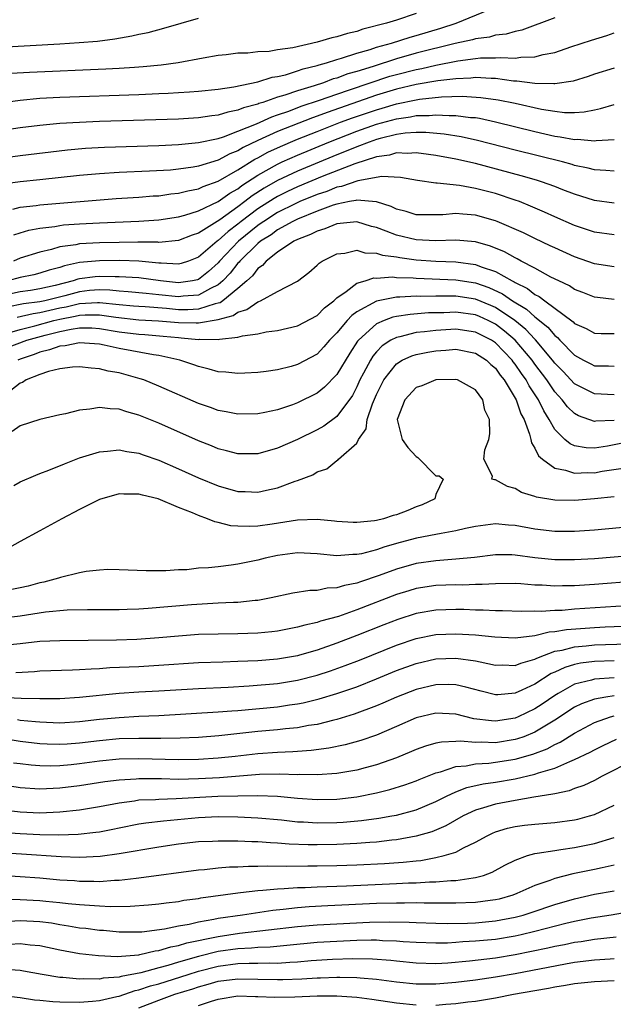
# Model space of a CAD drawing. Units: inches. Extents: x 2604000 to 2607000, y 1497000 to 1500000.
# Drawn here: x 2604243 to 2604303, y 1498000 to 1498099 of the extents above; entities that cross this region are included whole.
import ezdxf

# ---------------------------------------------------------------- set-up
doc = ezdxf.new("R2010")
doc.units = ezdxf.units.IN
doc.header["$MEASUREMENT"] = 0
doc.layers.add('LD26041497_2ft', color=71, linetype='Continuous')

msp = doc.modelspace()

# ---------------------------------------------------------------- linework, layer by layer
at = {"layer": 'LD26041497_2ft'}
for points, elevation in [([(2604239, 1498090.697), (2604243, 1498091.251), (2604245, 1498091.425), (2604247, 1498091.531), (2604255, 1498091.813), (2604257, 1498091.895), (2604257.955, 1498091.954), (2604259, 1498091.997), (2604260.088, 1498092.088), (2604261, 1498092.142), (2604263, 1498092.359), (2604264.587, 1498092.587), (2604267, 1498093.087), (2604268.452, 1498093.548), (2604269, 1498093.626), (2604269.809, 1498093.809), (2604271, 1498094.181), (2604271.599, 1498094.401), (2604273, 1498094.736), (2604273.192, 1498094.808), (2604273.934, 1498095), (2604275, 1498095.336), (2604275.462, 1498095.462), (2604277, 1498095.971), (2604278.358, 1498096.358), (2604279, 1498096.579), (2604280.491, 1498097), (2604282.394, 1498097.606), (2604283, 1498097.764), (2604285.498, 1498098.502), (2604287.024, 1498099), (2604290.403, 1498100.403)], 9076), ([(2604283, 1498099.971), (2604281, 1498099.3), (2604279.994, 1498099), (2604277.613, 1498098.386), (2604277, 1498098.179), (2604276.048, 1498097.951), (2604275, 1498097.621), (2604274.482, 1498097.518), (2604273, 1498097.082), (2604270.526, 1498096.526), (2604269, 1498096.307), (2604268.161, 1498096.161), (2604267, 1498096.104), (2604265.981, 1498095.981), (2604265, 1498095.968), (2604263.821, 1498095.822), (2604263, 1498095.75), (2604261.479, 1498095.479), (2604258.965, 1498095), (2604257.228, 1498094.772), (2604255.406, 1498094.594), (2604254.55, 1498094.55), (2604253, 1498094.43), (2604251.649, 1498094.351), (2604243.957, 1498094.043), (2604242.076, 1498093.924)], 9074), ([(2604297, 1498099.535), (2604293.683, 1498098.317), (2604293, 1498098.176), (2604292.105, 1498097.895), (2604291, 1498097.78), (2604290.394, 1498097.606), (2604289, 1498097.43), (2604288.673, 1498097.327), (2604286.941, 1498096.941), (2604283, 1498095.966), (2604281, 1498095.408), (2604278.641, 1498094.641), (2604277, 1498094.134), (2604276.11, 1498093.89), (2604275, 1498093.473), (2604274.624, 1498093.376), (2604273.624, 1498093), (2604272.696, 1498092.697), (2604271, 1498092.186), (2604269.735, 1498091.735), (2604269, 1498091.526), (2604267.5, 1498091), (2604267.116, 1498090.884), (2604267, 1498090.831), (2604265.543, 1498090.457), (2604265, 1498090.213), (2604263.97, 1498090.03), (2604263, 1498089.72), (2604262.343, 1498089.657), (2604261, 1498089.454), (2604259, 1498089.335), (2604251, 1498089.074), (2604249, 1498088.999), (2604247, 1498088.884), (2604245, 1498088.693), (2604243, 1498088.436), (2604239, 1498087.83)], 9078), ([(2604241, 1498096.601), (2604247, 1498096.922), (2604248.951, 1498097.049), (2604250.793, 1498097.207), (2604252.575, 1498097.425), (2604254.279, 1498097.721), (2604255, 1498097.891), (2604255.919, 1498098.081), (2604257.506, 1498098.494), (2604261, 1498099.527)], 9072), ([(2604241, 1498085.382), (2604243, 1498085.65), (2604247.765, 1498086.235), (2604249.609, 1498086.391), (2604251.509, 1498086.491), (2604257, 1498086.676), (2604259, 1498086.769), (2604261, 1498086.954), (2604263, 1498087.384), (2604263.545, 1498087.544), (2604265, 1498088.101), (2604266.86, 1498088.86), (2604268.429, 1498089.571), (2604269, 1498089.744), (2604270.131, 1498090.131), (2604271.383, 1498090.616), (2604273.233, 1498091.232), (2604275, 1498091.858), (2604276.267, 1498092.267), (2604280.355, 1498093.646), (2604281, 1498093.835), (2604283, 1498094.346), (2604283.561, 1498094.439), (2604285, 1498094.767), (2604287.203, 1498095.203), (2604289, 1498095.44), (2604289.496, 1498095.495), (2604291, 1498095.5), (2604291.55, 1498095.55), (2604293, 1498095.468), (2604293.566, 1498095.566), (2604295, 1498095.6), (2604295.839, 1498095.839), (2604297, 1498096.06), (2604298.609, 1498096.61), (2604300.707, 1498097.294), (2604302.246, 1498097.754), (2604303, 1498098.023)], 9080), ([(2604303, 1498094.472), (2604301, 1498093.864), (2604300.362, 1498093.637), (2604298.846, 1498093.155), (2604297, 1498092.883), (2604296.901, 1498092.902), (2604295, 1498092.935), (2604293.165, 1498093.165), (2604292.829, 1498093.171), (2604291, 1498093.411), (2604290.59, 1498093.41), (2604289, 1498093.525), (2604288.536, 1498093.465), (2604287, 1498093.405), (2604285.175, 1498093.175), (2604283, 1498092.803), (2604281, 1498092.335), (2604279, 1498091.726), (2604273.997, 1498090.003), (2604273, 1498089.625), (2604272.529, 1498089.47), (2604269, 1498088.077), (2604267, 1498087.164), (2604265.533, 1498086.468), (2604265, 1498086.13), (2604264.175, 1498085.824), (2604263, 1498085.179), (2604261, 1498084.565), (2604260.465, 1498084.465), (2604259, 1498084.264), (2604258.189, 1498084.189), (2604256.062, 1498084.062), (2604253, 1498083.938), (2604251, 1498083.814), (2604249, 1498083.63), (2604245, 1498083.181), (2604243, 1498082.98), (2604241, 1498082.731)], 9082), ([(2604242.246, 1498080.246), (2604243, 1498080.454), (2604244.619, 1498080.619), (2604245, 1498080.684), (2604252.689, 1498081.311), (2604255, 1498081.451), (2604256.434, 1498081.566), (2604257, 1498081.596), (2604258.231, 1498081.769), (2604259, 1498081.838), (2604259.922, 1498082.078), (2604261, 1498082.272), (2604261.491, 1498082.509), (2604263, 1498083.048), (2604265, 1498084.2), (2604266.717, 1498085.282), (2604267, 1498085.416), (2604268.018, 1498085.982), (2604269, 1498086.439), (2604270.294, 1498087), (2604271, 1498087.294), (2604273, 1498088.084), (2604275.366, 1498089), (2604276.561, 1498089.439), (2604279, 1498090.273), (2604279.574, 1498090.427), (2604281, 1498090.863), (2604283, 1498091.268), (2604283.322, 1498091.322), (2604285.56, 1498091.56), (2604287.632, 1498091.632), (2604289.522, 1498091.522), (2604291.269, 1498091.269), (2604293, 1498090.922), (2604295.656, 1498090.344), (2604297, 1498090.116), (2604297.999, 1498090.001), (2604299, 1498089.989), (2604299.954, 1498090.046), (2604301, 1498090.268), (2604301.617, 1498090.383), (2604303, 1498090.786)], 9084), ([(2604242.345, 1498077.654), (2604243, 1498077.846), (2604243.867, 1498078.133), (2604245, 1498078.329), (2604246.495, 1498078.495), (2604247, 1498078.596), (2604247.361, 1498078.639), (2604249, 1498078.741), (2604251, 1498078.843), (2604255, 1498079.019), (2604257, 1498079.167), (2604259, 1498079.478), (2604259.643, 1498079.643), (2604261, 1498080.063), (2604263, 1498081.001), (2604264.164, 1498081.836), (2604265, 1498082.304), (2604265.39, 1498082.61), (2604267, 1498083.663), (2604269, 1498084.793), (2604269.454, 1498085), (2604271, 1498085.688), (2604274.171, 1498087), (2604277, 1498088.098), (2604279, 1498088.811), (2604281, 1498089.368), (2604282.438, 1498089.562), (2604283, 1498089.681), (2604284.306, 1498089.694), (2604285, 1498089.769), (2604286.319, 1498089.68), (2604287, 1498089.704), (2604288.5, 1498089.5), (2604289, 1498089.472), (2604289.411, 1498089.411), (2604291, 1498089.067), (2604295, 1498088.059), (2604297, 1498087.608), (2604297.549, 1498087.549), (2604299, 1498087.277), (2604299.293, 1498087.293), (2604301, 1498087.146), (2604301.175, 1498087.175), (2604303, 1498087.276)], 9086), ([(2604303, 1498084.06), (2604302.15, 1498084.15), (2604301, 1498084.21), (2604300.385, 1498084.385), (2604299, 1498084.659), (2604298.748, 1498084.747), (2604297.789, 1498085), (2604293, 1498086.178), (2604289.179, 1498087.179), (2604287.537, 1498087.536), (2604285.818, 1498087.818), (2604283.976, 1498087.976), (2604283, 1498087.966), (2604281.897, 1498087.897), (2604281, 1498087.764), (2604279.371, 1498087.371), (2604279, 1498087.266), (2604278.236, 1498087), (2604277, 1498086.539), (2604275.917, 1498086.083), (2604275, 1498085.73), (2604271, 1498084.081), (2604269, 1498083.143), (2604267.641, 1498082.359), (2604266.431, 1498081.569), (2604265.705, 1498081), (2604265, 1498080.479), (2604263.166, 1498079.166), (2604261, 1498077.828), (2604260.375, 1498077.625), (2604259, 1498077.077), (2604257, 1498076.881), (2604256.893, 1498076.893), (2604254.893, 1498076.893), (2604253, 1498076.881), (2604251, 1498076.835), (2604249, 1498076.723), (2604248.637, 1498076.637), (2604247, 1498076.434), (2604246.175, 1498076.176), (2604245, 1498075.908), (2604243, 1498075.275), (2604242.341, 1498075)], 9088), ([(2604303, 1498080.852), (2604301, 1498081.106), (2604299, 1498081.734), (2604297.82, 1498082.18), (2604297, 1498082.509), (2604295.653, 1498083), (2604295.161, 1498083.16), (2604293.613, 1498083.613), (2604289, 1498084.836), (2604287, 1498085.285), (2604285, 1498085.664), (2604284.252, 1498085.748), (2604283, 1498085.938), (2604282.132, 1498085.868), (2604281, 1498085.908), (2604280.301, 1498085.699), (2604279, 1498085.513), (2604276.806, 1498084.806), (2604273.518, 1498083.518), (2604271, 1498082.483), (2604269.989, 1498082.011), (2604269, 1498081.519), (2604268.671, 1498081.329), (2604267, 1498080.256), (2604265.336, 1498079), (2604265, 1498078.726), (2604264.001, 1498077.999), (2604263, 1498077.073), (2604262.89, 1498077), (2604261, 1498075.391), (2604259.999, 1498075), (2604259.255, 1498074.745), (2604259, 1498074.694), (2604257.23, 1498074.77), (2604257, 1498074.803), (2604255, 1498074.987), (2604253.053, 1498075.053), (2604251.024, 1498075.024), (2604249, 1498074.839), (2604247.47, 1498074.53), (2604247, 1498074.359), (2604245.925, 1498074.075), (2604245, 1498073.771), (2604244.384, 1498073.616), (2604243, 1498073.357), (2604241.736, 1498073)], 9090), ([(2604303, 1498077.63), (2604301, 1498077.911), (2604299, 1498078.588), (2604297, 1498079.464), (2604295.948, 1498079.949), (2604294.554, 1498080.554), (2604293.429, 1498081), (2604293, 1498081.156), (2604291, 1498081.81), (2604289, 1498082.325), (2604287.381, 1498082.619), (2604285.126, 1498082.874), (2604285, 1498082.87), (2604283.117, 1498083.117), (2604281.417, 1498083.417), (2604279.526, 1498083.527), (2604277.111, 1498083.111), (2604275.467, 1498082.533), (2604275, 1498082.451), (2604273.965, 1498082.034), (2604273, 1498081.708), (2604271.263, 1498081), (2604270.782, 1498080.783), (2604269, 1498079.893), (2604267.6, 1498079), (2604267.255, 1498078.745), (2604267, 1498078.587), (2604265.06, 1498077), (2604263.148, 1498075), (2604263, 1498074.829), (2604262.039, 1498073.961), (2604261, 1498073.132), (2604260.902, 1498073.098), (2604260.421, 1498073), (2604259, 1498072.794), (2604257.163, 1498073), (2604255, 1498073.296), (2604253, 1498073.418), (2604252.588, 1498073.412), (2604251, 1498073.457), (2604250.58, 1498073.42), (2604249, 1498073.209), (2604248.826, 1498073.174), (2604248.348, 1498073), (2604246.547, 1498072.547), (2604245, 1498072.199), (2604244.045, 1498072.045), (2604243, 1498071.9), (2604241, 1498071.465)], 9092), ([(2604303, 1498074.402), (2604301, 1498074.71), (2604299, 1498075.415), (2604297, 1498076.319), (2604296.548, 1498076.548), (2604295, 1498077.268), (2604293.842, 1498077.842), (2604291.168, 1498079), (2604291, 1498079.067), (2604289, 1498079.632), (2604287.718, 1498079.718), (2604287, 1498079.798), (2604285.677, 1498079.677), (2604285, 1498079.657), (2604283.653, 1498079.653), (2604283, 1498079.666), (2604281.987, 1498079.987), (2604281, 1498080.231), (2604280.49, 1498080.491), (2604278.978, 1498080.978), (2604277, 1498081.151), (2604276.889, 1498081.111), (2604276.263, 1498081), (2604275, 1498080.744), (2604274.627, 1498080.627), (2604273, 1498080.023), (2604271, 1498079.217), (2604270.553, 1498079), (2604269, 1498078.151), (2604268.338, 1498077.662), (2604267.27, 1498077), (2604267, 1498076.779), (2604265.196, 1498075), (2604265.114, 1498074.886), (2604265, 1498074.784), (2604264.218, 1498073.783), (2604263.481, 1498073), (2604263, 1498072.59), (2604262.235, 1498072.235), (2604261, 1498071.545), (2604259.447, 1498071.447), (2604259, 1498071.382), (2604257, 1498071.6), (2604255.714, 1498071.714), (2604253.904, 1498071.904), (2604253, 1498071.956), (2604252.058, 1498072.058), (2604251, 1498072.083), (2604250.012, 1498072.012), (2604249, 1498071.908), (2604247.502, 1498071.502), (2604245.497, 1498071), (2604245, 1498070.892), (2604243.333, 1498070.667), (2604241.67, 1498070.33)], 9094), ([(2604303, 1498071.124), (2604301.305, 1498071.305), (2604301, 1498071.354), (2604299.831, 1498071.831), (2604299, 1498072.145), (2604298.488, 1498072.488), (2604297.395, 1498073), (2604296.61, 1498073.39), (2604295, 1498074.274), (2604293.603, 1498075), (2604293.216, 1498075.216), (2604293, 1498075.314), (2604291.919, 1498075.919), (2604290.502, 1498076.502), (2604289, 1498076.929), (2604287, 1498077.119), (2604284.952, 1498077.048), (2604283, 1498077.14), (2604281, 1498077.606), (2604279.98, 1498078.02), (2604279, 1498078.371), (2604278.495, 1498078.494), (2604277, 1498078.959), (2604275, 1498078.772), (2604273.757, 1498078.243), (2604273, 1498078.026), (2604272.328, 1498077.672), (2604271, 1498077.183), (2604270.632, 1498077), (2604269, 1498075.911), (2604267.833, 1498075), (2604267.464, 1498074.536), (2604267, 1498074.244), (2604266.48, 1498073.52), (2604265.898, 1498073), (2604265, 1498072.233), (2604263.468, 1498071), (2604263.2, 1498070.8), (2604263, 1498070.748), (2604262.697, 1498070.697), (2604261, 1498070.138), (2604259.921, 1498070.079), (2604259, 1498070.091), (2604257.794, 1498070.206), (2604255.633, 1498070.367), (2604255, 1498070.4), (2604254.46, 1498070.46), (2604253, 1498070.586), (2604251, 1498070.799), (2604250.8, 1498070.799), (2604249, 1498070.685), (2604247.65, 1498070.35), (2604247, 1498070.229), (2604245, 1498069.777), (2604244.316, 1498069.684), (2604242.681, 1498069.319)], 9096), ([(2604241.724, 1498067.724), (2604243, 1498068.105), (2604244.472, 1498068.472), (2604246.404, 1498069), (2604247, 1498069.14), (2604248.567, 1498069.433), (2604249, 1498069.54), (2604249.576, 1498069.576), (2604251, 1498069.572), (2604252.678, 1498069.322), (2604255, 1498069.073), (2604256.969, 1498068.97), (2604259, 1498068.808), (2604260.78, 1498068.781), (2604261, 1498068.759), (2604263, 1498069.099), (2604264.51, 1498069.49), (2604265, 1498069.855), (2604265.906, 1498070.095), (2604267, 1498070.892), (2604267.09, 1498070.91), (2604267.29, 1498071), (2604269, 1498071.932), (2604271, 1498072.97), (2604272.163, 1498073.837), (2604273, 1498074.583), (2604273.197, 1498074.803), (2604273.511, 1498075), (2604275, 1498075.741), (2604275.803, 1498075.803), (2604277, 1498076.089), (2604277.829, 1498075.829), (2604279, 1498075.806), (2604279.594, 1498075.594), (2604281, 1498075.415), (2604281.343, 1498075.344), (2604283, 1498075.129), (2604285, 1498074.99), (2604287, 1498074.93), (2604289, 1498074.661), (2604289.567, 1498074.433), (2604291, 1498073.951), (2604292.707, 1498073), (2604292.907, 1498072.908), (2604293, 1498072.843), (2604294.243, 1498072.243), (2604295, 1498071.641), (2604295.434, 1498071.434), (2604295.985, 1498071), (2604298.86, 1498068.861), (2604299, 1498068.706), (2604300.178, 1498068.178), (2604301, 1498067.707), (2604301.679, 1498067.679), (2604303, 1498067.679)], 9098), ([(2604241.734, 1498066.266), (2604243.679, 1498067), (2604245.516, 1498067.516), (2604247, 1498067.885), (2604248.133, 1498068.134), (2604249, 1498068.254), (2604250.249, 1498068.249), (2604251, 1498068.208), (2604253, 1498067.867), (2604255, 1498067.615), (2604255.583, 1498067.582), (2604257.43, 1498067.43), (2604259, 1498067.271), (2604259.267, 1498067.267), (2604261, 1498067.098), (2604261.118, 1498067.118), (2604263, 1498067.087), (2604263.129, 1498067.128), (2604265, 1498067.31), (2604265.451, 1498067.451), (2604267, 1498067.666), (2604267.849, 1498067.849), (2604269, 1498068.001), (2604271, 1498068.455), (2604273, 1498069.522), (2604273.728, 1498070.272), (2604274.671, 1498071), (2604275, 1498071.302), (2604275.942, 1498071.943), (2604277, 1498072.754), (2604277.842, 1498073), (2604278.707, 1498073.293), (2604279, 1498073.287), (2604280.605, 1498073.395), (2604281, 1498073.347), (2604282.705, 1498073.295), (2604283, 1498073.26), (2604287, 1498073.1), (2604289, 1498072.786), (2604290.33, 1498072.33), (2604291.705, 1498071.705), (2604292.722, 1498071), (2604294.143, 1498070.143), (2604295, 1498069.367), (2604296.311, 1498068.311), (2604297, 1498067.479), (2604297.276, 1498067.276), (2604297.525, 1498067), (2604299, 1498065.499), (2604299.908, 1498065), (2604300.632, 1498064.633), (2604301, 1498064.428), (2604302.415, 1498064.415), (2604303, 1498064.388)], 9100), ([(2604303, 1498061.496), (2604301, 1498061.584), (2604299, 1498062.622), (2604297.844, 1498063.844), (2604297, 1498064.708), (2604296.781, 1498065), (2604295.065, 1498067.065), (2604295, 1498067.118), (2604294.092, 1498068.093), (2604292.969, 1498069), (2604291, 1498070.315), (2604290.531, 1498070.531), (2604289, 1498071.152), (2604287, 1498071.458), (2604285.453, 1498071.453), (2604285, 1498071.47), (2604283.436, 1498071.436), (2604283, 1498071.452), (2604281.352, 1498071.352), (2604281, 1498071.363), (2604279, 1498070.968), (2604277, 1498069.882), (2604276.488, 1498069.512), (2604276.032, 1498069), (2604275, 1498067.749), (2604274.253, 1498067), (2604273.673, 1498066.327), (2604273, 1498065.616), (2604271, 1498064.545), (2604270.366, 1498064.366), (2604269, 1498064.026), (2604267.855, 1498063.854), (2604267, 1498063.743), (2604265.686, 1498063.686), (2604265, 1498063.64), (2604263.787, 1498063.787), (2604263, 1498063.829), (2604262.103, 1498064.103), (2604261, 1498064.346), (2604260.532, 1498064.533), (2604259.114, 1498065), (2604257, 1498065.47), (2604256.464, 1498065.536), (2604253, 1498066.174), (2604251.485, 1498066.515), (2604251, 1498066.599), (2604249, 1498066.757), (2604247.552, 1498066.448), (2604247, 1498066.407), (2604245.976, 1498066.024), (2604245, 1498065.805), (2604244.422, 1498065.577), (2604243, 1498065.089), (2604242.779, 1498065)], 9102), ([(2604303, 1498058.895), (2604301.156, 1498058.844), (2604301, 1498058.82), (2604299.386, 1498059.386), (2604299, 1498059.605), (2604298.285, 1498060.285), (2604297.753, 1498061), (2604297, 1498061.806), (2604296.182, 1498063), (2604295, 1498064.578), (2604294.703, 1498065), (2604293.008, 1498067), (2604291.933, 1498067.933), (2604291, 1498068.621), (2604290.258, 1498069), (2604289.397, 1498069.397), (2604289, 1498069.557), (2604287, 1498069.837), (2604285.778, 1498069.778), (2604284.241, 1498069.759), (2604282.381, 1498069.618), (2604281, 1498069.408), (2604280.658, 1498069.342), (2604279.758, 1498069), (2604279, 1498068.671), (2604277.163, 1498067), (2604277.088, 1498066.912), (2604276.29, 1498065.71), (2604275, 1498063.55), (2604273.74, 1498062.26), (2604273, 1498061.68), (2604271, 1498060.689), (2604270.499, 1498060.499), (2604269, 1498059.987), (2604267.699, 1498059.7), (2604267, 1498059.57), (2604265, 1498059.542), (2604263.798, 1498059.799), (2604263, 1498059.926), (2604262.219, 1498060.219), (2604261, 1498060.625), (2604257, 1498062.371), (2604255.476, 1498063), (2604255.126, 1498063.126), (2604253, 1498063.718), (2604251.902, 1498063.902), (2604251, 1498064.139), (2604250.182, 1498064.182), (2604249, 1498064.334), (2604248.289, 1498064.289), (2604247, 1498064.124), (2604245.868, 1498063.868), (2604245, 1498063.559), (2604243.615, 1498063), (2604243.245, 1498062.755), (2604243, 1498062.678), (2604242.066, 1498061.934)], 9104), ([(2604305, 1498056.867), (2604302.327, 1498056.327), (2604301, 1498056.133), (2604300.155, 1498056.155), (2604299, 1498056.364), (2604298.542, 1498056.542), (2604298.014, 1498057), (2604297, 1498058.006), (2604296.45, 1498059), (2604295.879, 1498059.88), (2604295.352, 1498061), (2604294.41, 1498062.41), (2604294.107, 1498063), (2604293.642, 1498063.642), (2604293, 1498064.588), (2604292.813, 1498064.813), (2604292.683, 1498065), (2604291, 1498066.734), (2604290.601, 1498067), (2604289, 1498067.831), (2604287, 1498068.124), (2604285, 1498067.998), (2604283.849, 1498067.848), (2604283, 1498067.773), (2604281.361, 1498067.361), (2604281, 1498067.301), (2604280.432, 1498067), (2604279.566, 1498066.434), (2604279, 1498065.843), (2604278.609, 1498065.391), (2604278.372, 1498065), (2604277.694, 1498063.694), (2604277.315, 1498063), (2604277, 1498062.298), (2604276.552, 1498061.448), (2604275, 1498059.31), (2604273.658, 1498058.342), (2604273, 1498057.974), (2604271, 1498056.99), (2604269, 1498056.115), (2604267, 1498055.55), (2604265, 1498055.534), (2604263.853, 1498055.853), (2604263, 1498056.057), (2604262.338, 1498056.338), (2604261, 1498056.861), (2604257, 1498058.646), (2604255, 1498059.458), (2604253.779, 1498059.779), (2604253, 1498060.042), (2604252.073, 1498060.073), (2604251, 1498060.224), (2604250.041, 1498060.041), (2604249, 1498059.96), (2604247.576, 1498059.576), (2604247, 1498059.475), (2604245, 1498059), (2604243, 1498058.369), (2604242.187, 1498057.813)], 9106), ([(2604242.349, 1498052.349), (2604243, 1498052.703), (2604244.592, 1498053.408), (2604245, 1498053.543), (2604245.881, 1498053.881), (2604247.464, 1498054.536), (2604249, 1498055.127), (2604251, 1498055.763), (2604251.808, 1498055.808), (2604253, 1498055.955), (2604253.78, 1498055.78), (2604255, 1498055.607), (2604255.435, 1498055.435), (2604257, 1498054.891), (2604259, 1498054.031), (2604261, 1498053.137), (2604263, 1498052.311), (2604265, 1498051.745), (2604265.732, 1498051.732), (2604267, 1498051.662), (2604267.884, 1498051.884), (2604269, 1498052.1), (2604270.791, 1498052.791), (2604271, 1498052.855), (2604272.562, 1498053.438), (2604273, 1498053.718), (2604273.982, 1498054.018), (2604275, 1498054.883), (2604275.097, 1498054.903), (2604275.151, 1498055), (2604277, 1498056.634), (2604277.181, 1498057), (2604277.94, 1498058.06), (2604278.057, 1498059), (2604278.593, 1498060.593), (2604279, 1498061.529), (2604279.746, 1498063), (2604281, 1498064.616), (2604281.601, 1498065), (2604282.551, 1498065.449), (2604283, 1498065.586), (2604284.191, 1498065.808), (2604285, 1498065.939), (2604285.997, 1498066.003), (2604287, 1498066.098), (2604289, 1498065.72), (2604290.094, 1498065), (2604290.545, 1498064.545), (2604291, 1498064.184), (2604291.484, 1498063.484), (2604291.888, 1498063), (2604293.108, 1498061), (2604293.586, 1498059.586), (2604293.906, 1498059), (2604294.456, 1498057.544), (2604294.579, 1498057), (2604294.64, 1498056.64), (2604295, 1498056.114), (2604295.348, 1498055.348), (2604295.751, 1498055), (2604297, 1498054.103), (2604298.089, 1498053.911), (2604299, 1498053.597), (2604300.349, 1498053.651), (2604301, 1498053.635), (2604301.787, 1498053.786), (2604303.895, 1498054.105)], 9108), ([(2604303, 1498051.21), (2604301, 1498050.997), (2604299, 1498050.846), (2604297, 1498050.885), (2604295.168, 1498051.168), (2604295, 1498051.242), (2604293.639, 1498051.639), (2604293, 1498052.044), (2604292.232, 1498052.232), (2604291, 1498052.915), (2604290.909, 1498052.909), (2604290.657, 1498053), (2604290.709, 1498053.291), (2604289.839, 1498055), (2604289.943, 1498055.943), (2604290.345, 1498057), (2604290.449, 1498057.551), (2604290.416, 1498059), (2604289.951, 1498059.951), (2604289.719, 1498061), (2604289, 1498061.988), (2604287.177, 1498063), (2604287, 1498063.053), (2604285, 1498063.015), (2604283.578, 1498062.422), (2604283, 1498062.23), (2604281.864, 1498061), (2604281.08, 1498059), (2604281.587, 1498057), (2604282.17, 1498056.17), (2604283, 1498055.267), (2604283.168, 1498055.167), (2604285, 1498053.332), (2604285.314, 1498053.313), (2604285.738, 1498053), (2604285, 1498051.43), (2604284.895, 1498051), (2604283.609, 1498050.391), (2604283, 1498050.193), (2604282.159, 1498049.841), (2604281, 1498049.405), (2604280.667, 1498049.333), (2604279.715, 1498049), (2604279, 1498048.825), (2604278.784, 1498048.784), (2604277, 1498048.614), (2604276.622, 1498048.622), (2604275, 1498048.731), (2604274.765, 1498048.765), (2604273, 1498048.914), (2604271, 1498048.853), (2604268.463, 1498048.463), (2604267, 1498048.258), (2604266.203, 1498048.203), (2604265, 1498048.237), (2604264.282, 1498048.282), (2604263, 1498048.613), (2604262.67, 1498048.67), (2604261.924, 1498049), (2604261, 1498049.32), (2604260.422, 1498049.579), (2604259, 1498050.123), (2604256.947, 1498051), (2604255.365, 1498051.365), (2604255, 1498051.49), (2604253.469, 1498051.469), (2604253, 1498051.506), (2604251, 1498050.951), (2604249, 1498049.942), (2604247.223, 1498049), (2604245, 1498047.766), (2604243, 1498046.699), (2604241.916, 1498046.084)], 9110), ([(2604305, 1498048.218), (2604301, 1498047.856), (2604299, 1498047.707), (2604297, 1498047.712), (2604295, 1498047.953), (2604293, 1498048.309), (2604292.341, 1498048.342), (2604291, 1498048.465), (2604289, 1498048.207), (2604287.996, 1498047.996), (2604287, 1498047.757), (2604285.514, 1498047.515), (2604285, 1498047.4), (2604283.032, 1498047.032), (2604281.391, 1498046.609), (2604279.83, 1498046.17), (2604279, 1498045.872), (2604277.463, 1498045.463), (2604277, 1498045.376), (2604276.615, 1498045.385), (2604275, 1498045.239), (2604273, 1498045.448), (2604271, 1498045.549), (2604269, 1498045.274), (2604267.75, 1498045), (2604267, 1498044.804), (2604265, 1498044.401), (2604264.298, 1498044.298), (2604263, 1498044.157), (2604262.032, 1498044.032), (2604261, 1498043.993), (2604259.847, 1498043.847), (2604259, 1498043.841), (2604257.721, 1498043.721), (2604255.724, 1498043.724), (2604253, 1498043.854), (2604251.862, 1498043.862), (2604251, 1498043.807), (2604249.676, 1498043.677), (2604249, 1498043.54), (2604247.06, 1498043.06), (2604246.887, 1498043), (2604245.398, 1498042.601), (2604245, 1498042.529), (2604243.795, 1498042.205), (2604243, 1498042.026), (2604242.147, 1498041.853)], 9112), ([(2604306.571, 1498045.429), (2604301, 1498044.959), (2604299, 1498044.834), (2604297, 1498044.846), (2604295, 1498045.059), (2604293, 1498045.328), (2604292.656, 1498045.344), (2604291, 1498045.356), (2604288.902, 1498045.098), (2604287, 1498044.898), (2604285, 1498044.757), (2604283, 1498044.469), (2604281, 1498043.899), (2604279.255, 1498043.255), (2604277.367, 1498042.633), (2604277, 1498042.488), (2604275.747, 1498042.253), (2604275, 1498042.011), (2604274.023, 1498041.977), (2604273, 1498041.768), (2604272.249, 1498041.751), (2604270.529, 1498041.471), (2604268.369, 1498041), (2604267, 1498040.749), (2604266.734, 1498040.734), (2604265, 1498040.557), (2604264.553, 1498040.553), (2604263, 1498040.468), (2604262.454, 1498040.454), (2604260.314, 1498040.314), (2604255.919, 1498039.919), (2604255, 1498039.868), (2604253.821, 1498039.821), (2604253, 1498039.807), (2604249.795, 1498039.795), (2604247.752, 1498039.752), (2604245.566, 1498039.566), (2604243, 1498039.163), (2604241, 1498038.931)], 9114), ([(2604305.304, 1498042.696), (2604301, 1498042.356), (2604299, 1498042.217), (2604297.793, 1498042.207), (2604297, 1498042.179), (2604295.724, 1498042.276), (2604295, 1498042.299), (2604293.583, 1498042.417), (2604293, 1498042.446), (2604291, 1498042.434), (2604289.654, 1498042.346), (2604289, 1498042.342), (2604287.7, 1498042.3), (2604287, 1498042.313), (2604285, 1498042.254), (2604283, 1498041.947), (2604282.267, 1498041.733), (2604281, 1498041.336), (2604277, 1498039.798), (2604275.141, 1498039.141), (2604273.349, 1498038.651), (2604273, 1498038.52), (2604271.739, 1498038.261), (2604271, 1498038.037), (2604269, 1498037.658), (2604268.417, 1498037.583), (2604267, 1498037.438), (2604265, 1498037.365), (2604263, 1498037.355), (2604261, 1498037.302), (2604259, 1498037.159), (2604257, 1498036.961), (2604254.798, 1498036.798), (2604252.725, 1498036.725), (2604247, 1498036.684), (2604245, 1498036.592), (2604243, 1498036.359), (2604241, 1498036.161)], 9116), ([(2604304.22, 1498040.22), (2604299, 1498039.853), (2604297.749, 1498039.749), (2604297, 1498039.726), (2604295.641, 1498039.641), (2604295, 1498039.661), (2604293.644, 1498039.644), (2604291.711, 1498039.711), (2604291, 1498039.713), (2604289.774, 1498039.774), (2604289, 1498039.769), (2604287.822, 1498039.822), (2604287, 1498039.837), (2604285, 1498039.782), (2604283, 1498039.432), (2604281.161, 1498038.839), (2604279.717, 1498038.283), (2604277, 1498037.197), (2604275, 1498036.429), (2604273, 1498035.734), (2604271.222, 1498035.223), (2604271, 1498035.164), (2604269, 1498034.827), (2604267, 1498034.665), (2604265, 1498034.573), (2604263.464, 1498034.536), (2604261, 1498034.439), (2604257, 1498034.168), (2604255, 1498034.059), (2604252.067, 1498033.933), (2604251, 1498033.849), (2604250.174, 1498033.826), (2604249, 1498033.735), (2604248.275, 1498033.725), (2604245, 1498033.595), (2604244.457, 1498033.543), (2604242.572, 1498033.428)], 9118), ([(2604241.009, 1498030.991), (2604243.115, 1498030.885), (2604245, 1498030.858), (2604247, 1498030.86), (2604249, 1498030.975), (2604253, 1498031.394), (2604255, 1498031.523), (2604257, 1498031.624), (2604261, 1498031.864), (2604263.992, 1498031.992), (2604266.124, 1498032.124), (2604269, 1498032.38), (2604271, 1498032.693), (2604273, 1498033.215), (2604274.347, 1498033.653), (2604275.824, 1498034.176), (2604277.265, 1498034.735), (2604281, 1498036.232), (2604283, 1498036.919), (2604285, 1498037.32), (2604287, 1498037.395), (2604289, 1498037.27), (2604290.931, 1498037.069), (2604293, 1498036.975), (2604295, 1498037.222), (2604296.43, 1498037.57), (2604297, 1498037.601), (2604298.189, 1498037.811), (2604301, 1498038.015), (2604302.074, 1498038.074), (2604305.771, 1498038.229)], 9120), ([(2604242.721, 1498028.721), (2604243, 1498028.674), (2604244.542, 1498028.542), (2604245, 1498028.481), (2604247, 1498028.401), (2604249, 1498028.516), (2604251, 1498028.751), (2604253, 1498028.948), (2604255, 1498029.053), (2604257, 1498029.132), (2604263, 1498029.501), (2604264.386, 1498029.614), (2604265, 1498029.649), (2604269, 1498030.027), (2604270.207, 1498030.207), (2604271, 1498030.308), (2604271.581, 1498030.419), (2604273.188, 1498030.812), (2604275, 1498031.356), (2604277, 1498032.043), (2604279, 1498032.84), (2604281, 1498033.662), (2604283, 1498034.39), (2604285, 1498034.841), (2604287, 1498034.916), (2604289, 1498034.654), (2604289.457, 1498034.543), (2604291, 1498034.231), (2604291.766, 1498034.234), (2604293, 1498034.183), (2604293.565, 1498034.435), (2604295, 1498034.827), (2604295.106, 1498034.894), (2604295.363, 1498035), (2604297, 1498035.613), (2604297.74, 1498035.74), (2604299, 1498036.079), (2604300.17, 1498036.17), (2604301, 1498036.266), (2604304.373, 1498036.372)], 9122), ([(2604303, 1498034.638), (2604301, 1498034.578), (2604299.593, 1498034.407), (2604299, 1498034.281), (2604298.009, 1498033.991), (2604297, 1498033.516), (2604296.634, 1498033.366), (2604295, 1498032.31), (2604293.687, 1498031.687), (2604293, 1498031.389), (2604291.238, 1498031.238), (2604291, 1498031.237), (2604289.58, 1498031.58), (2604288.008, 1498032.008), (2604287, 1498032.216), (2604286.251, 1498032.251), (2604285, 1498032.242), (2604283, 1498031.77), (2604281.028, 1498031), (2604279.633, 1498030.367), (2604279, 1498030.098), (2604276.745, 1498029.255), (2604275, 1498028.737), (2604274.668, 1498028.668), (2604273, 1498028.244), (2604272.119, 1498028.119), (2604271, 1498027.904), (2604269.794, 1498027.794), (2604269, 1498027.696), (2604267, 1498027.509), (2604263.082, 1498027.082), (2604261, 1498026.921), (2604259.16, 1498026.84), (2604257.192, 1498026.808), (2604255, 1498026.823), (2604253, 1498026.772), (2604251, 1498026.584), (2604249, 1498026.337), (2604247.74, 1498026.26), (2604247, 1498026.199), (2604245.741, 1498026.258), (2604245, 1498026.269), (2604243, 1498026.515), (2604241, 1498026.863)], 9124), ([(2604303, 1498032.923), (2604301, 1498032.804), (2604300.709, 1498032.709), (2604299, 1498032.287), (2604297.355, 1498031.355), (2604297, 1498031.168), (2604295.724, 1498030.276), (2604295, 1498029.795), (2604293.312, 1498029), (2604293, 1498028.869), (2604291, 1498028.581), (2604290.593, 1498028.593), (2604288.815, 1498028.814), (2604287, 1498029.26), (2604285, 1498029.38), (2604283, 1498028.894), (2604281, 1498028.011), (2604279, 1498027.153), (2604277.396, 1498026.604), (2604275.828, 1498026.172), (2604274.172, 1498025.829), (2604272.404, 1498025.595), (2604271, 1498025.512), (2604270.53, 1498025.47), (2604269, 1498025.415), (2604267, 1498025.265), (2604264.722, 1498025), (2604263, 1498024.822), (2604261, 1498024.694), (2604259, 1498024.667), (2604255, 1498024.771), (2604253, 1498024.722), (2604251, 1498024.52), (2604249, 1498024.253), (2604248.165, 1498024.165), (2604247, 1498024.065), (2604246.034, 1498024.034), (2604245, 1498024.049), (2604244.114, 1498024.114), (2604243, 1498024.243), (2604242.341, 1498024.341)], 9126), ([(2604303, 1498031.117), (2604302.142, 1498031), (2604301, 1498030.801), (2604299.692, 1498030.308), (2604299, 1498029.964), (2604297, 1498028.651), (2604296.169, 1498028.169), (2604295, 1498027.45), (2604293.858, 1498027), (2604293.229, 1498026.771), (2604293, 1498026.706), (2604291, 1498026.395), (2604289.569, 1498026.43), (2604289, 1498026.396), (2604287.469, 1498026.531), (2604287, 1498026.498), (2604285.544, 1498026.457), (2604285, 1498026.338), (2604283.95, 1498026.05), (2604283, 1498025.702), (2604282.513, 1498025.487), (2604281, 1498024.868), (2604279, 1498024.154), (2604277.863, 1498023.863), (2604277, 1498023.621), (2604275, 1498023.276), (2604273, 1498023.136), (2604271.172, 1498023.171), (2604271, 1498023.162), (2604269.223, 1498023.223), (2604267.17, 1498023.17), (2604263.149, 1498022.851), (2604261, 1498022.736), (2604259, 1498022.691), (2604257.266, 1498022.734), (2604255, 1498022.751), (2604254.719, 1498022.719), (2604253, 1498022.624), (2604251.556, 1498022.444), (2604249, 1498022.04), (2604247, 1498021.799), (2604245, 1498021.699), (2604243, 1498021.831), (2604239, 1498022.477)], 9128), ([(2604241.586, 1498019.586), (2604243, 1498019.405), (2604245, 1498019.316), (2604247, 1498019.402), (2604249, 1498019.612), (2604251, 1498019.94), (2604253, 1498020.335), (2604254.537, 1498020.537), (2604255, 1498020.618), (2604256.676, 1498020.676), (2604257, 1498020.708), (2604258.745, 1498020.745), (2604262.981, 1498020.981), (2604265, 1498021.042), (2604267, 1498021.076), (2604269, 1498021), (2604271, 1498020.796), (2604273, 1498020.66), (2604275, 1498020.706), (2604277, 1498020.933), (2604279, 1498021.331), (2604280.346, 1498021.654), (2604281.869, 1498022.131), (2604283, 1498022.542), (2604283.315, 1498022.685), (2604285, 1498023.362), (2604285.461, 1498023.461), (2604287, 1498023.979), (2604288.051, 1498024.051), (2604289, 1498024.248), (2604290.325, 1498024.325), (2604291, 1498024.413), (2604293, 1498024.726), (2604294.778, 1498025.222), (2604296.224, 1498025.776), (2604297, 1498026.204), (2604297.551, 1498026.449), (2604299, 1498027.367), (2604301, 1498028.426), (2604302.628, 1498029), (2604303, 1498029.101)], 9130), ([(2604241, 1498017.374), (2604243, 1498017.213), (2604245, 1498017.122), (2604246.905, 1498017.095), (2604248.847, 1498017.153), (2604250.651, 1498017.349), (2604251, 1498017.406), (2604252.343, 1498017.657), (2604253, 1498017.803), (2604255, 1498018.196), (2604255.692, 1498018.309), (2604257.479, 1498018.521), (2604261, 1498018.852), (2604263, 1498018.929), (2604265, 1498018.895), (2604267, 1498018.81), (2604269.395, 1498018.604), (2604271, 1498018.422), (2604271.602, 1498018.398), (2604273, 1498018.305), (2604275, 1498018.334), (2604275.633, 1498018.367), (2604277.475, 1498018.525), (2604279.235, 1498018.765), (2604280.544, 1498019), (2604281, 1498019.088), (2604283, 1498019.623), (2604285, 1498020.45), (2604286.066, 1498021), (2604287, 1498021.431), (2604288.126, 1498021.874), (2604289.756, 1498022.244), (2604291, 1498022.417), (2604293, 1498022.753), (2604295, 1498023.21), (2604295.34, 1498023.34), (2604297, 1498023.827), (2604298.505, 1498024.505), (2604299, 1498024.682), (2604300.573, 1498025.427), (2604301, 1498025.672), (2604301.887, 1498026.113), (2604303.245, 1498026.755)], 9132), ([(2604305, 1498024.64), (2604301.788, 1498023), (2604301, 1498022.575), (2604299.93, 1498022.07), (2604299, 1498021.759), (2604298.458, 1498021.542), (2604297, 1498021.247), (2604296.815, 1498021.186), (2604294.89, 1498020.89), (2604293, 1498020.571), (2604291, 1498020.198), (2604289.813, 1498019.813), (2604289, 1498019.592), (2604287.754, 1498019), (2604286.005, 1498017.995), (2604284.593, 1498017.407), (2604283, 1498016.951), (2604281, 1498016.589), (2604280.552, 1498016.552), (2604279, 1498016.357), (2604278.321, 1498016.321), (2604277, 1498016.21), (2604275, 1498016.125), (2604273, 1498016.093), (2604272.099, 1498016.099), (2604270.168, 1498016.168), (2604269, 1498016.264), (2604268.283, 1498016.283), (2604267, 1498016.383), (2604266.385, 1498016.385), (2604265, 1498016.452), (2604264.44, 1498016.439), (2604263, 1498016.471), (2604262.434, 1498016.434), (2604261, 1498016.377), (2604259, 1498016.145), (2604257, 1498015.842), (2604253, 1498015.17), (2604251.091, 1498014.909), (2604249, 1498014.803), (2604247.138, 1498014.862), (2604243.145, 1498015.145), (2604241, 1498015.275)], 9134), ([(2604239, 1498013.152), (2604243, 1498012.901), (2604245, 1498012.745), (2604247, 1498012.566), (2604248.47, 1498012.47), (2604249, 1498012.417), (2604250.424, 1498012.424), (2604251, 1498012.4), (2604252.518, 1498012.518), (2604253, 1498012.53), (2604254.725, 1498012.726), (2604255, 1498012.744), (2604261, 1498013.561), (2604261.603, 1498013.603), (2604263, 1498013.751), (2604264.15, 1498013.85), (2604265, 1498013.87), (2604266.064, 1498013.936), (2604267, 1498013.932), (2604268.028, 1498013.972), (2604269.916, 1498013.916), (2604272.04, 1498013.96), (2604273, 1498013.953), (2604275, 1498013.999), (2604277, 1498014.062), (2604279.812, 1498014.188), (2604281.678, 1498014.322), (2604283, 1498014.479), (2604283.482, 1498014.518), (2604285, 1498014.795), (2604285.842, 1498015), (2604287, 1498015.361), (2604287.786, 1498015.786), (2604289, 1498016.345), (2604290.16, 1498017), (2604290.724, 1498017.276), (2604291, 1498017.39), (2604292.23, 1498017.77), (2604293, 1498017.94), (2604293.932, 1498018.068), (2604295, 1498018.185), (2604297, 1498018.34), (2604299, 1498018.602), (2604299.324, 1498018.676), (2604300.518, 1498019), (2604301, 1498019.148), (2604303, 1498020.098)], 9136), ([(2604241.413, 1498010.587), (2604243, 1498010.558), (2604245, 1498010.48), (2604245.595, 1498010.405), (2604247, 1498010.276), (2604247.837, 1498010.163), (2604249, 1498010.051), (2604250.01, 1498010.011), (2604251, 1498009.918), (2604252.132, 1498009.868), (2604254.101, 1498009.899), (2604255.969, 1498010.031), (2604257, 1498010.128), (2604257.762, 1498010.238), (2604259, 1498010.38), (2604259.514, 1498010.486), (2604261, 1498010.679), (2604261.263, 1498010.737), (2604265, 1498011.242), (2604265.258, 1498011.258), (2604267, 1498011.477), (2604267.496, 1498011.496), (2604269, 1498011.658), (2604269.673, 1498011.673), (2604271, 1498011.774), (2604271.79, 1498011.79), (2604273, 1498011.851), (2604275.957, 1498011.957), (2604281, 1498012.166), (2604282.233, 1498012.233), (2604283, 1498012.25), (2604284.348, 1498012.348), (2604285, 1498012.353), (2604286.492, 1498012.492), (2604287, 1498012.495), (2604288.761, 1498012.761), (2604289, 1498012.773), (2604289.808, 1498013), (2604290.682, 1498013.318), (2604291.969, 1498014.031), (2604293, 1498014.547), (2604294.256, 1498015), (2604295, 1498015.21), (2604295.229, 1498015.229), (2604297, 1498015.529), (2604297.597, 1498015.597), (2604299, 1498015.812), (2604301, 1498016.212), (2604303, 1498016.838)], 9138), ([(2604303, 1498014.025), (2604301.776, 1498013.776), (2604301, 1498013.59), (2604298.833, 1498013.167), (2604297, 1498012.693), (2604296.49, 1498012.49), (2604295, 1498011.982), (2604293.157, 1498011.157), (2604292.767, 1498011), (2604291.389, 1498010.611), (2604291, 1498010.524), (2604290.464, 1498010.465), (2604289, 1498010.255), (2604287, 1498010.194), (2604283.808, 1498010.192), (2604283, 1498010.215), (2604281.809, 1498010.191), (2604281, 1498010.204), (2604279, 1498010.148), (2604274.075, 1498009.925), (2604272.176, 1498009.824), (2604271, 1498009.728), (2604269.557, 1498009.558), (2604268.531, 1498009.469), (2604265.466, 1498009), (2604263, 1498008.658), (2604262.552, 1498008.552), (2604261, 1498008.29), (2604260.053, 1498008.053), (2604259, 1498007.878), (2604257.577, 1498007.577), (2604255.285, 1498007.285), (2604255, 1498007.265), (2604253, 1498007.263), (2604251.424, 1498007.424), (2604251, 1498007.443), (2604249.626, 1498007.626), (2604249, 1498007.683), (2604247.883, 1498007.882), (2604247, 1498008.007), (2604246.166, 1498008.166), (2604245, 1498008.318), (2604244.361, 1498008.36), (2604243, 1498008.403), (2604240.257, 1498008.257)], 9140), ([(2604241.951, 1498006.049), (2604243, 1498006.134), (2604243.993, 1498006.007), (2604245, 1498005.927), (2604247, 1498005.479), (2604249, 1498005.127), (2604250.9, 1498004.9), (2604252.8, 1498004.8), (2604254.975, 1498004.975), (2604255.102, 1498005), (2604256.628, 1498005.373), (2604257, 1498005.411), (2604258.216, 1498005.784), (2604259, 1498005.916), (2604259.819, 1498006.18), (2604263, 1498006.841), (2604265.167, 1498007.167), (2604271, 1498007.832), (2604273, 1498008.002), (2604275, 1498008.12), (2604278.275, 1498008.275), (2604280.318, 1498008.318), (2604282.281, 1498008.281), (2604283, 1498008.237), (2604285, 1498008.172), (2604286.155, 1498008.155), (2604288.189, 1498008.188), (2604289, 1498008.228), (2604291, 1498008.417), (2604293, 1498008.796), (2604293.794, 1498009), (2604294.716, 1498009.284), (2604297, 1498010.059), (2604299, 1498010.646), (2604301, 1498011.089), (2604303, 1498011.447)], 9142), ([(2604305, 1498009.392), (2604302.702, 1498009), (2604300.679, 1498008.679), (2604299, 1498008.338), (2604298.134, 1498008.134), (2604295, 1498007.322), (2604293.615, 1498007), (2604293, 1498006.868), (2604291, 1498006.542), (2604289, 1498006.347), (2604287.716, 1498006.284), (2604287, 1498006.217), (2604286.172, 1498006.172), (2604285, 1498006.153), (2604283, 1498006.225), (2604281.692, 1498006.307), (2604281, 1498006.372), (2604279.595, 1498006.405), (2604279, 1498006.448), (2604278.457, 1498006.457), (2604277, 1498006.42), (2604275, 1498006.336), (2604273, 1498006.211), (2604269.941, 1498005.94), (2604268.242, 1498005.758), (2604267, 1498005.715), (2604266.349, 1498005.651), (2604265, 1498005.6), (2604263, 1498005.316), (2604261, 1498004.814), (2604259, 1498004.243), (2604257.913, 1498003.913), (2604257, 1498003.68), (2604255.172, 1498003.171), (2604253.202, 1498002.797), (2604253, 1498002.73), (2604251.376, 1498002.624), (2604251, 1498002.541), (2604249.431, 1498002.568), (2604249, 1498002.533), (2604247.317, 1498002.684), (2604247, 1498002.693), (2604245.208, 1498003), (2604243.351, 1498003.351), (2604243, 1498003.403), (2604241.493, 1498003.493)], 9144), ([(2604240.906, 1498000.906), (2604243, 1498000.664), (2604244.457, 1498000.457), (2604245, 1498000.419), (2604246.282, 1498000.282), (2604247, 1498000.241), (2604249, 1498000.198), (2604250.296, 1498000.296), (2604251, 1498000.377), (2604252.761, 1498000.762), (2604253, 1498000.828), (2604254.623, 1498001.377), (2604255, 1498001.446), (2604256.155, 1498001.845), (2604257, 1498002.067), (2604259.241, 1498002.758), (2604259.955, 1498003), (2604261, 1498003.328), (2604263, 1498003.847), (2604265, 1498004.1), (2604266.142, 1498004.142), (2604267, 1498004.13), (2604268.17, 1498004.17), (2604269, 1498004.15), (2604270.25, 1498004.25), (2604271, 1498004.279), (2604272.402, 1498004.402), (2604274.536, 1498004.536), (2604276.604, 1498004.604), (2604278.574, 1498004.574), (2604280.432, 1498004.432), (2604281, 1498004.361), (2604283, 1498004.159), (2604285, 1498004.115), (2604286.183, 1498004.183), (2604288.381, 1498004.381), (2604291, 1498004.694), (2604293, 1498005.02), (2604296.315, 1498005.686), (2604297, 1498005.848), (2604297.976, 1498006.024), (2604299, 1498006.25), (2604299.668, 1498006.332), (2604301, 1498006.554), (2604303.193, 1498006.807)], 9146), ([(2604255, 1497999.64), (2604257, 1498000.407), (2604258.626, 1498001), (2604260.44, 1498001.56), (2604261, 1498001.749), (2604261.991, 1498002.009), (2604263, 1498002.31), (2604265, 1498002.564), (2604267, 1498002.531), (2604269, 1498002.477), (2604269.517, 1498002.483), (2604271.442, 1498002.559), (2604273, 1498002.666), (2604273.332, 1498002.668), (2604275, 1498002.744), (2604275.272, 1498002.728), (2604277, 1498002.711), (2604277.328, 1498002.672), (2604279, 1498002.541), (2604281, 1498002.272), (2604283, 1498002.061), (2604285, 1498002.052), (2604287, 1498002.222), (2604289, 1498002.47), (2604291, 1498002.765), (2604293, 1498003.115), (2604298.083, 1498004.083), (2604299, 1498004.233), (2604301, 1498004.47), (2604302.589, 1498004.589), (2604303, 1498004.606)], 9148), ([(2604285, 1497999.92), (2604286.01, 1498000.01), (2604287, 1498000.069), (2604288.228, 1498000.228), (2604289, 1498000.303), (2604291, 1498000.631), (2604292.818, 1498001), (2604295, 1498001.395), (2604296.379, 1498001.621), (2604297, 1498001.753), (2604298.091, 1498001.909), (2604299, 1498002.08), (2604301, 1498002.294), (2604303, 1498002.376)], 9150), ([(2604261, 1497999.856), (2604262.317, 1498000.317), (2604263, 1498000.517), (2604265, 1498000.836), (2604266.782, 1498000.782), (2604267, 1498000.79), (2604268.711, 1498000.711), (2604270.744, 1498000.744), (2604273, 1498000.84), (2604275, 1498000.853), (2604277, 1498000.715), (2604278.516, 1498000.516), (2604281, 1498000.127), (2604283, 1497999.922)], 9150)]:
    msp.add_lwpolyline(points, dxfattribs=dict(at, elevation=elevation))

doc.saveas('drawing.dxf')
